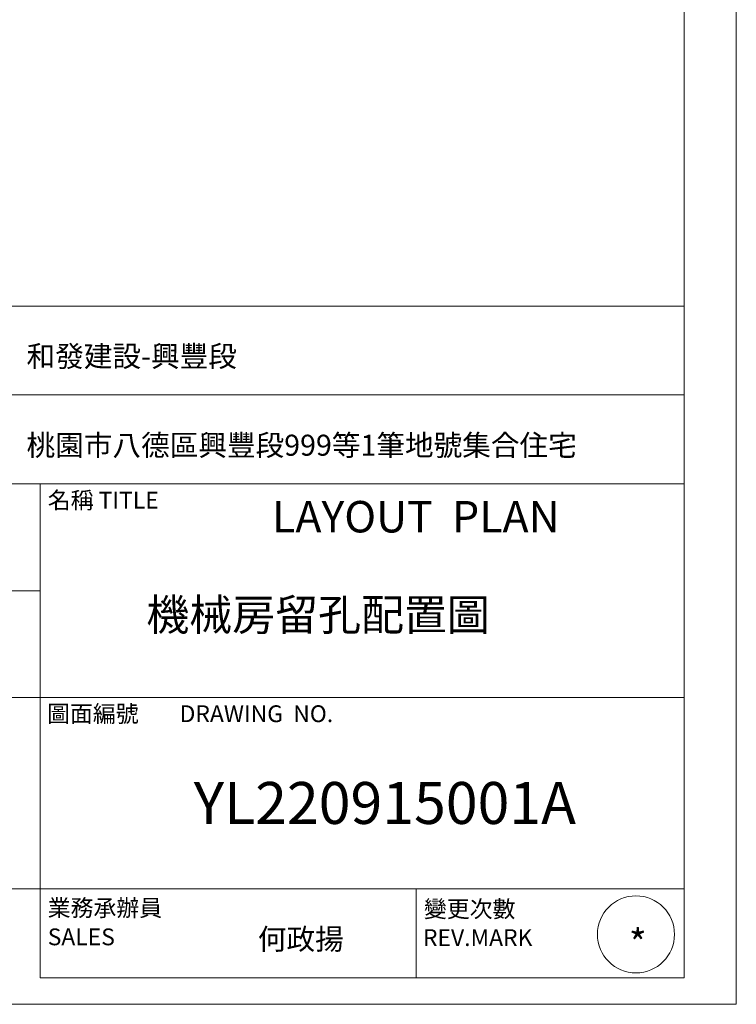
# Model space of a CAD drawing. Units: millimetres. Extents: x 17399 to 56144, y 8631 to 55334.
# Drawn here: x 31287 to 33337, y 8631 to 11447 of the extents above; entities that cross this region are included whole.
import ezdxf

# ---------------------------------------------------------------- set-up
doc = ezdxf.new("R2010")
doc.units = ezdxf.units.MM
doc.layers.add('標註', color=3, linetype='Continuous')

msp = doc.modelspace()

# ---------------------------------------------------------------- linework, layer by layer
at = {"color": 1, "linetype": 'Continuous', "lineweight": 13}
for p, q in [((33187.86, 8706.667), (33187.86, 19744.029)), ((17545.853, 8961.055), (33187.86, 8961.055)), ((31346.096, 8961.055), (31346.096, 8706.667)), ((31346.096, 8706.667), (33187.86, 8706.667))]:
    msp.add_line(p, q, dxfattribs=at)
at = {"color": 0, "linetype": 'Continuous', "lineweight": 13}
for p, q in [((30684.688, 10627.801), (33187.86, 10627.801)), ((30684.688, 10373.414), (33187.86, 10373.414)), ((33187.86, 10119.026), (30684.688, 10119.026)), ((31346.096, 10119.026), (31346.096, 8961.055)), ((29378.822, 9813.761), (31346.096, 9813.761)), ((31346.096, 9508.496), (29378.822, 9508.496)), ((31346.096, 9508.496), (33187.86, 9508.496)), ((32421.379, 8961.055), (32421.379, 8706.667))]:
    msp.add_line(p, q, dxfattribs=at)
msp.add_circle((33049.498, 8830.872), 110.315, dxfattribs=at)
at = {"layer": 'Defpoints', "color": 0, "lineweight": 13}
for p, q in [((33336.503, 19931.787), (33336.503, 8630.916)), ((33336.503, 8630.916), (17398.62, 8630.916))]:
    msp.add_line(p, q, dxfattribs=at)

# ---------------------------------------------------------------- texts
at = {"lineweight": 13}
for s, height, p in [('名稱 TITLE', 48, (31367.42, 10048.478)), ('LAYOUT  PLAN', 90, (32008.909, 9980.3)), ('圖面編號        DRAWING  NO.       ', 48, (31365.322, 9437.875)), ('業務承辦員  ', 48, (31367.163, 8882.607)), ('變更次數  ', 48, (32442.944, 8879.494)), ('SALES ', 48, (31367.375, 8799.769)), ('REV.MARK', 48, (32440.448, 8797.636))]:
    msp.add_text(s, height=height, dxfattribs=at).set_placement(p)
at = {"layer": '標註', "lineweight": 13}
for s, height, p in [('和發建設-興豐段', 60, (31306.888, 10454.137)), ('桃園市八德區興豐段999等1筆地號集合住宅', 60, (31306.888, 10199.75)), ('機械房留孔配置圖', 90, (31649.445, 9699.86)), ('YL220915001A', 120, (31784.821, 9146.659)), ('何政揚', 60, (31968.297, 8787.391)), ('*', 80, (33029.299, 8765.175))]:
    msp.add_text(s, height=height, dxfattribs=at).set_placement(p)

doc.saveas('drawing.dxf')
